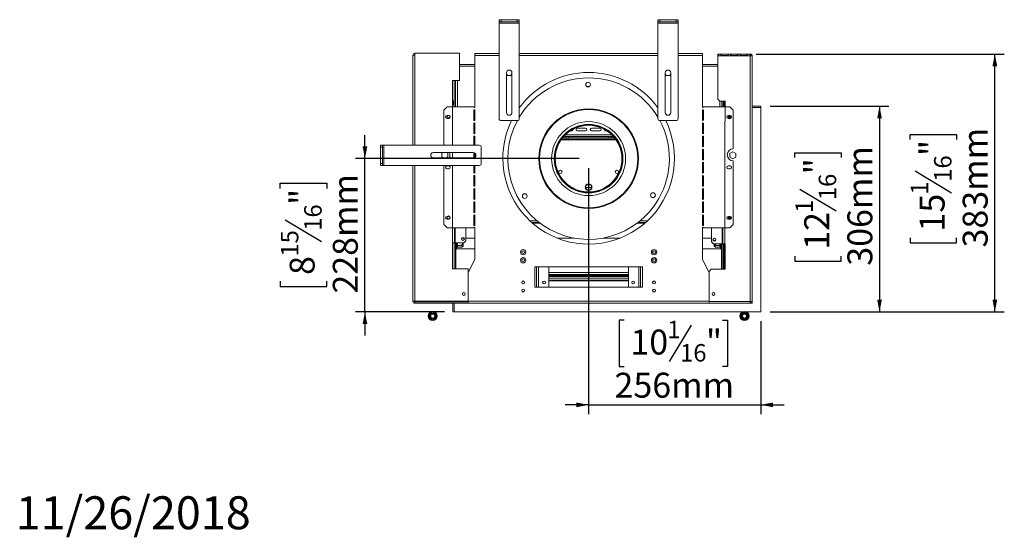
# Model space of a CAD drawing. Units: millimetres. Extents: x 4 to 258, y 2 to 200.
# Drawn here: x 4 to 108, y 2 to 57 of the extents above; entities that cross this region are included whole.
import ezdxf

# ---------------------------------------------------------------- set-up
doc = ezdxf.new("R2010")
doc.units = ezdxf.units.MM
doc.layers.add('2DTRANSTITLEBLOCK', color=38, linetype='Continuous')
doc.layers.add('FORMAT', color=7, linetype='Continuous')
doc.styles.add('SLDTEXTSTYLE1', font='TXT', dxfattribs={"width": 0.75})
doc.dimstyles.new('SLDDIMSTYLE0', dxfattribs={"dimtxt": 2.645833, "dimasz": 1.3, "dimexe": 0, "dimexo": 0.0625, "dimgap": 0.661458, "dimtad": 1, "dimdec": 0, "dimlfac": 14, "dimrnd": 1e-09, "dimzin": 12, "dimdsep": 46, "dimtxsty": 'SLDTEXTSTYLE1', "dimsah": 1, "dimcen": 0.09, "dimadec": 0, "dimazin": 3, "dimtfac": 1, "dimtdec": 0, "dimtofl": 0, "dimtmove": 0, "dimatfit": 3, "dimfxl": 0, "dimfrac": 2, "dimtolj": 1, "dimtzin": 12, "dimarcsym": 0})
doc.dimstyles.new('SLDDIMSTYLE1', dxfattribs={"dimtxt": 2.645833, "dimasz": 1.3, "dimexe": 0, "dimexo": 0.0625, "dimgap": 0.661458, "dimtad": 1, "dimdec": 0, "dimlfac": 14, "dimrnd": 1e-09, "dimzin": 12, "dimdsep": 46, "dimtxsty": 'SLDTEXTSTYLE1', "dimsah": 1, "dimcen": 0.09, "dimadec": 0, "dimazin": 3, "dimtfac": 1, "dimtdec": 0, "dimtmove": 0, "dimatfit": 0, "dimfxl": 0, "dimfrac": 2, "dimtolj": 1, "dimtzin": 12, "dimarcsym": 0})

# ---------------------------------------------------------------- blocks, each defined once
blk = doc.blocks.new('_D_7')
at = {"layer": 'FORMAT'}
for p, q in [((40.2, 42.6), (40.2, 45.1)), ((62.94, 42.6), (39.2, 42.6)), ((40.2, 26.33), (40.2, 42.6)), ((31.2, 39.44), (31.2, 39.98)), ((31.2, 39.98), (36.14, 39.98)), ((36.14, 39.98), (36.14, 39.44)), ((31.74, 36.1), (35.59, 33.79)), ((31.2, 29.58), (31.2, 29.04)), ((36.14, 29.04), (36.14, 29.58)), ((31.2, 29.04), (36.14, 29.04)), ((48.65, 26.33), (39.2, 26.33)), ((40.2, 26.33), (40.2, 23.83))]:
    blk.add_line(p, q, dxfattribs=at)
for points in [[(40.2, 42.6), (40.45, 43.9), (39.95, 43.9)], [(40.2, 26.33), (39.95, 25.03), (40.45, 25.03)]]:
    blk.add_solid(points, dxfattribs=at)
at = {"layer": 'FORMAT', "attachment_point": 1, "rotation": 90, "style": 'SLDTEXTSTYLE1'}
for s, insert, char_height in [('228mm', (36.79, 28.27), 2.646), ('"', (32.21, 37.68), 2.65), ('16', (33.75, 34.94), 1.852), ('15', (31.28, 32.2), 1.852), ('8', (32.21, 30.25), 2.65)]:
    blk.add_mtext(s, dxfattribs=dict(at, insert=insert, char_height=char_height))
blk = doc.blocks.new('_D_8')
at = {"layer": 'FORMAT'}
for p, q in [((83.21, 48.17), (95.82, 48.17)), ((94.82, 48.17), (94.82, 26.33)), ((85.82, 42.7), (85.82, 43.23)), ((85.82, 43.23), (90.75, 43.23)), ((90.75, 43.23), (90.75, 42.7)), ((86.36, 39.35), (90.21, 37.04)), ((85.82, 32.25), (85.82, 31.71)), ((85.82, 31.71), (90.75, 31.71)), ((90.75, 31.71), (90.75, 32.25)), ((83.21, 26.33), (95.82, 26.33))]:
    blk.add_line(p, q, dxfattribs=at)
for points in [[(94.82, 48.17), (94.57, 46.87), (95.07, 46.87)], [(94.82, 26.33), (95.07, 27.63), (94.57, 27.63)]]:
    blk.add_solid(points, dxfattribs=at)
at = {"layer": 'FORMAT', "attachment_point": 1, "rotation": 90, "style": 'SLDTEXTSTYLE1'}
for s, insert, char_height in [('306mm', (91.41, 31.23), 2.646), ('"', (86.83, 40.93), 2.65), ('16', (88.37, 38.19), 1.852), ('1', (85.9, 36.83), 1.85), ('12', (86.83, 32.92), 2.646)]:
    blk.add_mtext(s, dxfattribs=dict(at, insert=insert, char_height=char_height))
blk = doc.blocks.new('_D_9')
at = {"layer": 'FORMAT'}
for p, q in [((81.73, 53.7), (108.06, 53.7)), ((107.06, 26.33), (107.06, 53.7)), ((98.06, 44.64), (98.06, 45.17)), ((98.06, 45.17), (103, 45.17)), ((103, 45.17), (103, 44.64)), ((98.61, 41.29), (102.46, 38.98)), ((98.06, 34.19), (98.06, 33.65)), ((98.06, 33.65), (103, 33.65)), ((103, 33.65), (103, 34.19)), ((83.21, 26.33), (108.06, 26.33))]:
    blk.add_line(p, q, dxfattribs=at)
for points in [[(107.06, 53.7), (106.81, 52.4), (107.31, 52.4)], [(107.06, 26.33), (107.31, 27.63), (106.81, 27.63)]]:
    blk.add_solid(points, dxfattribs=at)
at = {"layer": 'FORMAT', "attachment_point": 1, "rotation": 90, "style": 'SLDTEXTSTYLE1'}
for s, insert, char_height in [('383mm', (103.65, 33.17), 2.646), ('"', (99.08, 42.87), 2.65), ('16', (100.61, 40.14), 1.852), ('1', (98.14, 38.77), 1.85), ('15', (99.08, 34.86), 2.646)]:
    blk.add_mtext(s, dxfattribs=dict(at, insert=insert, char_height=char_height))
blk = doc.blocks.new('_D_10')
at = {"layer": 'FORMAT'}
for p, q in [((63.94, 41.6), (63.94, 15.46)), ((67.7, 25.46), (67.17, 25.46)), ((67.17, 25.46), (67.17, 20.53)), ((78.15, 25.46), (78.69, 25.46)), ((78.69, 25.46), (78.69, 20.53)), ((82.21, 25.33), (82.21, 15.46)), ((74.81, 24.92), (72.5, 21.07)), ((67.17, 20.53), (67.7, 20.53)), ((78.69, 20.53), (78.15, 20.53)), ((63.94, 16.46), (61.44, 16.46)), ((63.94, 16.46), (82.21, 16.46)), ((82.21, 16.46), (84.71, 16.46))]:
    blk.add_line(p, q, dxfattribs=at)
for points in [[(63.94, 16.46), (62.64, 16.71), (62.64, 16.21)], [(82.21, 16.46), (83.51, 16.21), (83.51, 16.71)]]:
    blk.add_solid(points, dxfattribs=at)
at = {"layer": 'FORMAT', "attachment_point": 1, "style": 'SLDTEXTSTYLE1'}
for s, insert, char_height in [('1', (72.29, 25.38), 1.85), ('10', (68.38, 24.45), 2.646), ('"', (76.39, 24.45), 2.65), ('16', (73.65, 22.91), 1.852), ('256mm', (66.69, 19.87), 2.646)]:
    blk.add_mtext(s, dxfattribs=dict(at, insert=insert, char_height=char_height))

msp = doc.modelspace()

# ---------------------------------------------------------------- linework, layer by layer
at = {"color": 7, "linetype": 'Continuous', "lineweight": 15}
for p, q in [((54.44, 57.132), (54.44, 57.346)), ((54.44, 57.346), (54.655, 57.346)), ((54.655, 57.132), (54.44, 57.132)), ((54.44, 56.989), (54.44, 57.132)), ((54.44, 56.989), (56.583, 56.989)), ((54.44, 46.846), (54.44, 56.989)), ((54.655, 57.346), (54.655, 57.132)), ((54.655, 57.346), (56.369, 57.346)), ((54.655, 57.132), (56.369, 57.132)), ((56.369, 57.132), (56.369, 57.346)), ((56.369, 57.346), (56.583, 57.346)), ((56.583, 57.132), (56.369, 57.132)), ((56.583, 57.346), (56.583, 57.132)), ((56.583, 56.989), (56.583, 57.132)), ((56.583, 46.846), (56.583, 56.989)), ((71.297, 57.132), (71.297, 57.346)), ((71.297, 57.346), (71.512, 57.346)), ((71.512, 57.132), (71.297, 57.132)), ((71.297, 56.989), (71.297, 57.132)), ((71.297, 56.989), (73.44, 56.989)), ((71.297, 46.846), (71.297, 56.989)), ((71.512, 57.346), (71.512, 57.132)), ((71.512, 57.346), (73.226, 57.346)), ((71.512, 57.132), (73.226, 57.132)), ((73.226, 57.132), (73.226, 57.346)), ((73.226, 57.346), (73.44, 57.346)), ((73.44, 57.132), (73.226, 57.132)), ((73.44, 57.346), (73.44, 57.132)), ((73.44, 56.989), (73.44, 57.132)), ((73.44, 46.846), (73.44, 56.989)), ((45.512, 53.575), (45.297, 53.575)), ((45.297, 44.025), (45.297, 53.575)), ((45.512, 53.575), (45.512, 53.789)), ((45.512, 53.789), (50.226, 53.789)), ((50.226, 50.882), (50.226, 53.789)), ((51.869, 53.775), (54.44, 53.775)), ((51.869, 53.775), (51.869, 53.561)), ((51.869, 53.561), (51.869, 48.096)), ((56.583, 53.775), (71.297, 53.775)), ((73.44, 53.775), (76.012, 53.775)), ((76.012, 53.775), (76.012, 53.561)), ((76.012, 53.561), (76.012, 48.096)), ((77.669, 53.703), (77.669, 53.704)), ((81.097, 53.704), (77.669, 53.704)), ((77.669, 53.703), (77.669, 53.561)), ((77.669, 53.504), (77.669, 53.521)), ((81.097, 53.504), (77.669, 53.504)), ((77.669, 53.504), (77.669, 48.918)), ((78.69, 53.703), (78.033, 53.703)), ((78.033, 53.703), (78.033, 53.561)), ((78.69, 53.561), (78.033, 53.561)), ((78.033, 53.521), (78.69, 53.521)), ((79.712, 53.703), (79.055, 53.703)), ((79.055, 53.703), (79.055, 53.561)), ((79.712, 53.561), (79.055, 53.561)), ((79.055, 53.521), (79.712, 53.521)), ((79.712, 53.703), (79.712, 53.561)), ((80.733, 53.703), (80.076, 53.703)), ((80.076, 53.703), (80.076, 53.561)), ((80.733, 53.561), (80.076, 53.561)), ((80.076, 53.521), (80.733, 53.521)), ((80.733, 53.703), (80.733, 53.561)), ((81.097, 53.704), (81.097, 53.703)), ((81.097, 53.703), (81.097, 53.561)), ((81.097, 53.521), (81.097, 53.504)), ((81.097, 27.439), (81.097, 53.504)), ((81.297, 53.504), (81.155, 53.504)), ((81.297, 53.493), (81.297, 53.504)), ((81.297, 53.493), (81.297, 27.439)), ((51.869, 52.596), (50.226, 52.596)), ((77.669, 52.596), (76.012, 52.596)), ((55.226, 47.489), (55.226, 51.718)), ((55.324, 51.429), (55.226, 51.598)), ((55.699, 51.429), (55.324, 51.429)), ((55.797, 51.598), (55.699, 51.429)), ((55.797, 51.718), (55.797, 47.489)), ((72.083, 47.489), (72.083, 51.718)), ((72.083, 51.598), (72.181, 51.429)), ((72.181, 51.429), (72.557, 51.429)), ((72.557, 51.429), (72.655, 51.598)), ((72.655, 51.718), (72.655, 47.489)), ((49.49, 46.646), (49.49, 50.882)), ((49.49, 50.882), (50.226, 50.882)), ((49.655, 50.882), (49.655, 48.801)), ((49.672, 48.096), (49.672, 50.882)), ((49.815, 48.096), (49.815, 50.882)), ((64.031, 50.254), (63.731, 50.254)), ((48.94, 48.096), (48.583, 47.739)), ((48.94, 48.096), (51.755, 48.096)), ((49.558, 48.617), (49.558, 48.417)), ((49.672, 48.801), (49.633, 48.801)), ((49.633, 48.801), (49.633, 48.233)), ((49.633, 48.233), (49.672, 48.233)), ((49.655, 48.233), (49.655, 48.096)), ((78.94, 48.096), (76.126, 48.096)), ((77.669, 48.918), (77.883, 48.704)), ((77.883, 48.704), (78.426, 48.704)), ((78.065, 48.704), (78.065, 48.096)), ((78.208, 48.704), (78.208, 48.096)), ((78.208, 48.233), (78.247, 48.233)), ((78.226, 48.233), (78.226, 48.225)), ((78.226, 48.225), (78.226, 48.096)), ((78.247, 48.233), (78.247, 48.704)), ((78.262, 48.096), (78.262, 48.26)), ((78.297, 48.694), (78.297, 48.704)), ((78.312, 48.382), (78.369, 48.382)), ((78.322, 48.417), (78.322, 48.617)), ((78.369, 48.382), (78.369, 48.096)), ((78.369, 48.382), (78.424, 48.382)), ((78.383, 48.382), (78.426, 48.425)), ((78.426, 48.704), (78.426, 46.561)), ((79.297, 47.739), (78.94, 48.096)), ((82.212, 48.168), (81.297, 48.168)), ((82.212, 48.025), (82.212, 48.168)), ((48.583, 44.025), (48.583, 47.739)), ((49.105, 47.182), (48.919, 47.182)), ((51.755, 47.732), (51.755, 46.7)), ((51.869, 46.7), (51.869, 47.732)), ((76.012, 46.7), (76.012, 47.732)), ((76.126, 47.732), (76.126, 46.7)), ((78.776, 47.182), (78.962, 47.182)), ((78.833, 47.121), (78.833, 46.868)), ((78.919, 46.868), (78.919, 47.139)), ((79.297, 43.639), (79.297, 47.739)), ((82.212, 48.025), (81.297, 48.025)), ((82.212, 26.325), (82.212, 48.025)), ((49.105, 46.868), (48.919, 46.868)), ((51.755, 46.336), (51.755, 45.304)), ((51.869, 45.304), (51.869, 46.336)), ((54.655, 46.632), (56.369, 46.632)), ((71.512, 46.632), (73.226, 46.632)), ((76.012, 45.304), (76.012, 46.336)), ((76.126, 46.336), (76.126, 45.304)), ((78.39, 46.561), (78.39, 33.561)), ((78.39, 46.561), (78.426, 46.561)), ((78.776, 46.868), (78.962, 46.868)), ((61.295, 44.942), (66.586, 44.942)), ((61.547, 44.942), (61.547, 44.788)), ((61.815, 44.788), (61.815, 44.942)), ((61.986, 45.543), (62.119, 45.543)), ((63.619, 45.829), (62.762, 45.829)), ((62.762, 45.543), (63.619, 45.543)), ((65.119, 45.829), (64.262, 45.829)), ((64.262, 45.543), (65.119, 45.543)), ((65.762, 45.543), (65.895, 45.543)), ((66.101, 44.942), (66.101, 44.788)), ((66.369, 44.788), (66.369, 44.942)), ((41.833, 44.025), (42.047, 44.025)), ((41.833, 43.811), (41.833, 44.025)), ((42.047, 44.025), (42.047, 43.811)), ((42.19, 44.025), (42.047, 44.025)), ((42.19, 41.882), (42.19, 44.025)), ((52.333, 44.025), (42.19, 44.025)), ((51.755, 44.94), (51.755, 44.025)), ((51.869, 44.025), (51.869, 44.94)), ((66.796, 44.681), (61.084, 44.681)), ((66.715, 44.788), (61.166, 44.788)), ((76.012, 43.908), (76.012, 44.94)), ((76.126, 44.94), (76.126, 43.908)), ((42.047, 43.811), (41.833, 43.811)), ((41.833, 42.096), (41.833, 43.811)), ((42.047, 42.096), (42.047, 43.811)), ((47.462, 43.239), (51.69, 43.239)), ((48.351, 43.177), (48.459, 43.239)), ((48.351, 42.802), (48.351, 43.177)), ((48.893, 43.239), (49.001, 43.177)), ((49.001, 43.177), (49.001, 42.802)), ((51.755, 43.232), (51.755, 42.675)), ((51.869, 42.731), (51.869, 43.177)), ((52.547, 42.096), (52.547, 43.811)), ((76.012, 42.512), (76.012, 43.544)), ((76.126, 43.544), (76.126, 42.512)), ((79.24, 43.329), (78.915, 43.141)), ((78.915, 43.141), (78.915, 42.766)), ((78.919, 42.764), (78.919, 43.143)), ((79.565, 43.141), (79.24, 43.329)), ((79.565, 42.766), (79.565, 43.141)), ((41.833, 42.096), (42.047, 42.096)), ((41.833, 41.882), (41.833, 42.096)), ((42.047, 41.882), (41.833, 41.882)), ((42.047, 42.096), (42.047, 41.882)), ((42.19, 41.882), (42.047, 41.882)), ((52.333, 41.882), (42.19, 41.882)), ((45.297, 27.454), (45.297, 41.882)), ((51.69, 42.668), (47.462, 42.668)), ((48.583, 42.668), (48.351, 42.802)), ((48.583, 35.596), (48.583, 41.882)), ((49.001, 42.802), (48.769, 42.668)), ((49.105, 41.825), (48.919, 41.825)), ((51.755, 41.882), (51.755, 41.116)), ((51.869, 41.116), (51.869, 41.882)), ((76.012, 41.116), (76.012, 42.148)), ((76.126, 42.148), (76.126, 41.116)), ((78.776, 41.825), (78.962, 41.825)), ((78.915, 42.766), (79.24, 42.578)), ((79.24, 42.578), (79.565, 42.766)), ((79.297, 35.596), (79.297, 42.354)), ((49.105, 41.511), (48.919, 41.511)), ((78.776, 41.511), (78.962, 41.511)), ((51.755, 40.752), (51.755, 39.72)), ((51.869, 39.72), (51.869, 40.752)), ((64.142, 39.824), (63.738, 39.824)), ((76.012, 39.72), (76.012, 40.752)), ((76.126, 40.752), (76.126, 39.72)), ((51.755, 39.356), (51.755, 38.324)), ((51.869, 38.324), (51.869, 39.356)), ((64.26, 39.538), (63.621, 39.538)), ((76.012, 38.324), (76.012, 39.356)), ((76.126, 39.356), (76.126, 38.324)), ((51.755, 37.96), (51.755, 36.928)), ((51.869, 36.928), (51.869, 37.96)), ((76.012, 36.928), (76.012, 37.96)), ((76.126, 37.96), (76.126, 36.928)), ((48.583, 35.596), (48.94, 35.239)), ((49.105, 36.468), (48.919, 36.468)), ((49.105, 36.154), (48.919, 36.154)), ((51.755, 36.564), (51.755, 35.532)), ((51.755, 35.811), (51.869, 35.811)), ((51.869, 35.532), (51.869, 36.564)), ((57.906, 35.811), (58.704, 35.811)), ((69.177, 35.811), (69.974, 35.811)), ((76.012, 35.532), (76.012, 36.564)), ((76.012, 35.811), (76.126, 35.811)), ((76.126, 36.564), (76.126, 35.532)), ((78.776, 36.468), (78.962, 36.468)), ((78.776, 36.154), (78.962, 36.154)), ((78.833, 36.407), (78.833, 36.154)), ((78.919, 36.154), (78.919, 36.424)), ((78.94, 35.239), (79.297, 35.596)), ((51.755, 35.239), (48.94, 35.239)), ((49.705, 33.646), (49.705, 35.239)), ((50.919, 35.239), (50.919, 33.861)), ((51.869, 35.239), (51.869, 31.918)), ((76.012, 35.239), (76.012, 31.918)), ((76.126, 35.239), (78.94, 35.239)), ((76.976, 35.239), (76.976, 33.775)), ((78.19, 33.561), (78.19, 35.239)), ((49.49, 30.882), (49.49, 33.646)), ((49.705, 33.646), (49.49, 33.646)), ((49.655, 33.646), (49.655, 30.882)), ((49.705, 33.646), (49.776, 33.646)), ((50.705, 33.646), (49.776, 33.646)), ((49.797, 33.646), (49.797, 30.882)), ((49.833, 33.132), (49.833, 33.646)), ((49.94, 33.398), (49.94, 33.646)), ((50.471, 34.168), (50.724, 34.168)), ((50.619, 33.646), (50.619, 33.279)), ((50.705, 33.646), (50.919, 33.861)), ((50.919, 34.168), (51.869, 34.168)), ((60.579, 34.168), (62.382, 34.168)), ((65.499, 34.168), (67.301, 34.168)), ((76.012, 34.168), (76.976, 34.168)), ((76.976, 33.775), (77.19, 33.561)), ((77.19, 33.561), (78.133, 33.561)), ((77.262, 33.836), (77.262, 33.842)), ((77.262, 33.279), (77.262, 33.561)), ((77.94, 33.561), (77.94, 33.398)), ((78.047, 33.561), (78.047, 33.132)), ((78.083, 33.561), (78.083, 30.846)), ((78.133, 33.561), (78.19, 33.561)), ((78.39, 33.561), (78.19, 33.561)), ((78.226, 33.561), (78.226, 30.846)), ((78.262, 33.561), (78.262, 33.355)), ((78.369, 33.329), (78.369, 33.561)), ((78.39, 33.561), (78.426, 33.561)), ((78.392, 33.359), (78.392, 33.561)), ((78.426, 33.561), (78.426, 30.846)), ((49.797, 33.373), (49.826, 33.373)), ((49.797, 33.185), (49.826, 33.185)), ((49.826, 33.373), (49.833, 33.369)), ((49.826, 33.185), (49.826, 33.373)), ((49.833, 33.177), (49.826, 33.185)), ((49.833, 33.025), (49.833, 30.882)), ((51.869, 33.025), (49.833, 33.025)), ((49.939, 33.34), (49.94, 33.398)), ((49.94, 33.299), (49.939, 33.34)), ((49.939, 33.12), (49.94, 33.136)), ((50.012, 33.398), (49.94, 33.398)), ((49.94, 33.136), (49.94, 33.299)), ((50.012, 33.398), (50.011, 33.373)), ((50.011, 33.373), (50.012, 33.361)), ((50.011, 33.373), (50.34, 33.373)), ((50.012, 33.198), (50.011, 33.185)), ((50.011, 33.185), (50.34, 33.185)), ((50.012, 33.361), (50.012, 33.198)), ((78.047, 33.025), (76.012, 33.025)), ((77.869, 33.373), (77.54, 33.373)), ((77.869, 33.185), (77.54, 33.185)), ((77.94, 33.398), (77.869, 33.398)), ((77.869, 33.373), (77.869, 33.398)), ((77.869, 33.361), (77.869, 33.373)), ((77.869, 33.198), (77.869, 33.361)), ((77.869, 33.185), (77.869, 33.198)), ((77.94, 33.398), (77.942, 33.34)), ((77.942, 33.34), (77.94, 33.299)), ((77.94, 33.299), (77.94, 33.136)), ((77.94, 33.136), (77.942, 33.12)), ((78.047, 33.369), (78.055, 33.373)), ((78.047, 33.177), (78.055, 33.185)), ((78.047, 30.846), (78.047, 33.025)), ((78.055, 33.373), (78.055, 33.185)), ((78.083, 33.373), (78.055, 33.373)), ((78.083, 33.185), (78.055, 33.185)), ((78.262, 33.355), (78.226, 33.355)), ((78.262, 33.148), (78.226, 33.148)), ((78.262, 33.355), (78.262, 33.329)), ((78.262, 33.354), (78.337, 33.329)), ((78.262, 33.329), (78.369, 33.329)), ((78.262, 33.114), (78.262, 33.329)), ((78.369, 33.114), (78.262, 33.114)), ((78.262, 33.114), (78.262, 30.846)), ((78.369, 33.329), (78.369, 33.114)), ((78.369, 33.243), (78.385, 33.243)), ((78.369, 33.114), (78.369, 30.846)), ((78.392, 33.359), (78.4, 33.359)), ((78.392, 33.157), (78.392, 33.359)), ((78.4, 33.352), (78.4, 33.359)), ((78.4, 33.352), (78.4, 33.15)), ((78.4, 33.149), (78.426, 33.149)), ((51.155, 30.489), (51.869, 31.918)), ((76.726, 30.489), (76.012, 31.918)), ((51.155, 30.882), (49.49, 30.882)), ((51.155, 30.882), (51.155, 27.454)), ((51.155, 27.454), (51.155, 30.489)), ((69.655, 31.096), (58.226, 31.096)), ((58.226, 31.096), (58.226, 28.954)), ((58.422, 28.954), (58.422, 31.096)), ((59.708, 28.954), (59.708, 31.096)), ((68.172, 30.311), (59.708, 30.311)), ((68.172, 28.954), (68.172, 31.096)), ((69.458, 28.954), (69.458, 31.096)), ((69.655, 28.954), (69.655, 31.096)), ((76.94, 30.846), (76.726, 30.632)), ((76.726, 30.632), (76.726, 27.439)), ((76.726, 27.454), (76.726, 30.489)), ((78.426, 30.846), (76.94, 30.846)), ((68.172, 30.275), (59.708, 30.275)), ((68.172, 30.168), (59.708, 30.168)), ((68.172, 29.704), (59.708, 29.704)), ((59.708, 29.618), (68.172, 29.618)), ((60.369, 29.618), (60.369, 29.704)), ((66.919, 29.704), (66.919, 29.618)), ((67.512, 29.704), (67.512, 29.618)), ((58.226, 28.954), (69.655, 28.954)), ((45.297, 27.454), (45.512, 27.454)), ((45.512, 27.454), (51.155, 27.454)), ((51.155, 27.382), (45.512, 27.382)), ((45.512, 27.382), (45.512, 27.239)), ((51.155, 27.239), (45.512, 27.239)), ((47.869, 27.454), (47.869, 27.396)), ((49.012, 27.396), (47.869, 27.396)), ((49.012, 27.454), (49.012, 27.396)), ((49.012, 27.396), (51.155, 27.396)), ((49.512, 27.239), (49.512, 26.325)), ((49.624, 27.382), (49.616, 27.396)), ((49.655, 27.382), (49.655, 27.396)), ((49.655, 27.239), (49.655, 26.325)), ((51.155, 27.454), (76.726, 27.454)), ((51.155, 27.382), (51.155, 27.454)), ((51.155, 27.239), (51.155, 27.382)), ((76.726, 27.239), (51.155, 27.239)), ((76.726, 27.439), (81.097, 27.439)), ((76.726, 27.239), (76.726, 27.439)), ((76.726, 27.239), (81.097, 27.239)), ((81.297, 27.439), (81.097, 27.439)), ((81.097, 27.439), (81.097, 27.239)), ((81.097, 27.382), (81.147, 27.382)), ((81.097, 27.239), (81.147, 27.239)), ((81.147, 27.382), (81.147, 27.239)), ((81.155, 27.439), (81.155, 27.239)), ((81.155, 27.239), (81.297, 27.239)), ((81.297, 27.439), (81.297, 27.239)), ((47.416, 26.297), (47.049, 26.11)), ((47.762, 26.072), (47.416, 26.297)), ((49.655, 26.325), (49.512, 26.325)), ((49.655, 26.325), (80.289, 26.325)), ((80.093, 26.085), (80.133, 26.129)), ((80.133, 26.129), (80.406, 26.306)), ((80.172, 26.069), (80.133, 26.129)), ((80.406, 26.306), (80.463, 26.325)), ((80.445, 26.246), (80.406, 26.306)), ((80.463, 26.325), (80.521, 26.312)), ((80.521, 26.312), (80.488, 26.248)), ((80.521, 26.312), (80.811, 26.164)), ((80.683, 26.325), (82.212, 26.325)), ((80.811, 26.164), (80.778, 26.101)), ((80.811, 26.164), (80.856, 26.125)), ((47.049, 26.11), (47.027, 25.698)), ((47.027, 25.698), (47.373, 25.473)), ((47.373, 25.473), (47.741, 25.66)), ((47.741, 25.66), (47.762, 26.072)), ((80.081, 26.027), (80.093, 26.085)), ((80.153, 26.031), (80.081, 26.027)), ((80.098, 25.702), (80.081, 26.027)), ((80.17, 25.705), (80.098, 25.702)), ((80.116, 25.645), (80.098, 25.702)), ((80.161, 25.606), (80.116, 25.645)), ((80.193, 25.669), (80.161, 25.606)), ((80.451, 25.458), (80.161, 25.606)), ((80.483, 25.521), (80.451, 25.458)), ((80.509, 25.444), (80.451, 25.458)), ((80.565, 25.464), (80.509, 25.444)), ((80.565, 25.464), (80.526, 25.524)), ((80.838, 25.641), (80.565, 25.464)), ((80.838, 25.641), (80.799, 25.701)), ((80.873, 26.068), (80.802, 26.065)), ((80.89, 25.743), (80.819, 25.739)), ((80.879, 25.685), (80.838, 25.641)), ((80.856, 26.125), (80.873, 26.068)), ((80.873, 26.068), (80.89, 25.743)), ((80.89, 25.743), (80.879, 25.685))]:
    msp.add_line(p, q, dxfattribs=at)
at = {"color": 8, "linetype": 'Continuous', "lineweight": 15}
for p, q in [((45.512, 44.025), (45.512, 53.575)), ((51.869, 53.561), (54.44, 53.561)), ((56.583, 53.561), (71.297, 53.561)), ((73.44, 53.561), (76.012, 53.561)), ((51.869, 52.396), (50.226, 52.396)), ((77.669, 52.396), (76.012, 52.396)), ((50.015, 50.882), (50.015, 48.096)), ((49.672, 48.225), (49.655, 48.225)), ((77.865, 48.096), (77.865, 48.721)), ((78.208, 48.225), (78.226, 48.225)), ((49.49, 44.025), (49.49, 46.646)), ((61.483, 45.139), (66.397, 45.139)), ((66.859, 44.591), (61.021, 44.591)), ((49.49, 42.668), (49.49, 43.239)), ((45.512, 27.454), (45.512, 41.882)), ((49.49, 33.646), (49.49, 41.882)), ((51.755, 36.011), (51.869, 36.011)), ((51.755, 35.754), (51.869, 35.754)), ((57.688, 36.011), (58.454, 36.011)), ((57.972, 35.754), (58.778, 35.754)), ((69.102, 35.754), (69.909, 35.754)), ((69.426, 36.011), (70.193, 36.011)), ((76.012, 36.011), (76.126, 36.011)), ((76.012, 35.754), (76.126, 35.754)), ((49.776, 33.646), (49.776, 35.239)), ((78.133, 35.239), (78.133, 33.561)), ((49.826, 33.373), (49.826, 33.646)), ((50.012, 33.646), (50.012, 33.398)), ((77.869, 33.398), (77.869, 33.561)), ((78.055, 33.561), (78.055, 33.373)), ((78.357, 33.329), (78.357, 33.561)), ((78.385, 33.243), (78.385, 33.561)), ((78.4, 33.561), (78.4, 33.359)), ((49.855, 33.025), (49.855, 33.089)), ((78.026, 33.089), (78.026, 33.025)), ((78.4, 33.359), (78.426, 33.359)), ((78.426, 33.352), (78.4, 33.352)), ((78.4, 33.15), (78.426, 33.15)), ((78.4, 33.149), (78.4, 33.15)), ((51.165, 30.511), (51.155, 30.511)), ((58.605, 28.954), (58.605, 31.096)), ((68.172, 30.511), (59.708, 30.511)), ((69.276, 28.954), (69.276, 31.096)), ((76.726, 30.511), (76.715, 30.511)), ((68.172, 30.079), (59.708, 30.079)), ((68.172, 29.9), (59.708, 29.9))]:
    msp.add_line(p, q, dxfattribs=at)
at = {"color": 7, "linetype": 'Continuous', "lineweight": 15}
for centre, radius in [((63.881, 50.453), 0.25), ((49.062, 47.075), 0.15), ((63.94, 42.596), 5.286), ((63.94, 42.596), 5.214), ((78.905, 46.989), 0.15), ((63.94, 42.596), 3.929), ((63.94, 42.596), 3.643), ((63.94, 42.596), 3.571), ((63.94, 42.596), 3.536), ((60.94, 41.181), 0.179), ((66.94, 41.181), 0.179), ((63.94, 39.574), 0.357), ((63.94, 39.574), 0.321), ((57.166, 38.617), 0.25), ((70.774, 38.719), 0.25), ((49.062, 36.361), 0.15), ((78.905, 36.275), 0.15), ((50.597, 34.075), 0.157), ((77.297, 33.989), 0.157), ((56.994, 32.668), 0.286), ((56.994, 32.668), 0.15), ((70.887, 32.668), 0.286), ((70.887, 32.668), 0.15), ((56.994, 31.811), 0.286), ((56.994, 31.811), 0.15), ((70.887, 31.811), 0.286), ((70.887, 31.811), 0.15), ((56.994, 29.454), 0.157), ((56.994, 29.454), 0.15), ((59.208, 29.454), 0.15), ((68.672, 29.454), 0.15), ((70.887, 29.454), 0.157), ((70.887, 29.454), 0.15), ((50.69, 28.232), 0.15), ((56.994, 28.596), 0.157), ((56.994, 28.596), 0.15), ((70.887, 28.596), 0.157), ((70.887, 28.596), 0.15), ((77.19, 28.232), 0.15), ((47.395, 25.885), 0.482), ((47.395, 25.885), 0.429), ((47.395, 25.885), 0.279), ((47.395, 25.885), 0.265), ((80.486, 25.885), 0.482), ((80.486, 25.885), 0.281), ((47.395, 25.885), 0.214), ((80.486, 25.885), 0.214)]:
    msp.add_circle(centre, radius, dxfattribs=at)
for centre, radius, start, end in [((45.512, 53.575), 0.214, 90, 180), ((45.512, 53.575), 0.0714, 90, 180), ((55.512, 51.718), 0.286, 0, 180), ((63.94, 42.632), 9.107, 36.11427, 143.88573), ((72.369, 51.718), 0.286, 0, 180), ((63.94, 42.596), 8.571, 30.87004, 149.12996), ((50.347, 48.403), 0.817, 150.83552, 164.79646), ((50.347, 48.631), 0.817, 195.20354, 209.16448), ((49.855, 48.225), 0.2, 180, 204.39575), ((51.812, 48.096), 0.0571, 180, 0), ((76.069, 48.096), 0.0571, 180, 0), ((78.026, 48.225), 0.2, 335.60425, 0), ((77.534, 48.631), 0.817, 330.83552, 344.79646), ((77.534, 48.403), 0.817, 15.20354, 20.86724), ((48.919, 47.025), 0.157, 90, 270), ((49.105, 47.025), 0.157, 270, 90), ((51.812, 47.732), 0.0571, 0, 180), ((55.512, 47.489), 0.286, 180, 0), ((72.369, 47.489), 0.286, 180, 0), ((76.069, 47.732), 0.0571, 0, 180), ((78.776, 47.025), 0.157, 90, 270), ((78.962, 47.025), 0.157, 270, 90), ((51.812, 46.7), 0.0571, 180, 0), ((51.812, 46.336), 0.0571, 0, 180), ((54.655, 46.846), 0.214, 180, 270), ((63.94, 42.632), 9.107, 180, 26.05385), ((63.94, 42.632), 9.107, 153.94615, 180), ((63.94, 42.596), 8.571, 151.90995, 330.43329), ((56.369, 46.846), 0.214, 270, 0), ((71.512, 46.846), 0.214, 180, 270), ((63.94, 42.596), 8.571, 330.43329, 28.09005), ((73.226, 46.846), 0.214, 270, 0), ((76.069, 46.7), 0.0571, 180, 0), ((76.069, 46.336), 0.0571, 0, 180), ((51.812, 45.304), 0.0571, 180, 0), ((51.812, 44.94), 0.0571, 0, 180), ((62.119, 45.686), 0.143, 270, 8.72942), ((62.762, 45.686), 0.143, 90, 270), ((63.619, 45.686), 0.143, 270, 90), ((64.262, 45.686), 0.143, 90, 270), ((65.119, 45.686), 0.143, 270, 90), ((65.762, 45.686), 0.143, 171.27058, 270), ((76.069, 45.304), 0.0571, 180, 0), ((76.069, 44.94), 0.0571, 0, 180), ((52.333, 43.811), 0.214, 0, 90), ((76.069, 43.908), 0.0571, 180, 0), ((47.462, 42.954), 0.286, 90, 270), ((48.583, 42.996), 0.643, 329.26213, 22.1961), ((51.69, 42.954), 0.286, 270, 90), ((76.069, 43.544), 0.0571, 0, 180), ((79.297, 42.996), 0.643, 90, 270), ((48.919, 41.668), 0.157, 90, 270), ((49.105, 41.668), 0.157, 270, 90), ((52.333, 42.096), 0.214, 270, 0), ((76.069, 42.512), 0.0571, 180, 0), ((76.069, 42.148), 0.0571, 0, 180), ((78.776, 41.668), 0.157, 90, 270), ((78.962, 41.668), 0.157, 270, 90), ((51.812, 41.116), 0.0571, 180, 0), ((51.812, 40.752), 0.0571, 0, 180), ((76.069, 41.116), 0.0571, 180, 0), ((76.069, 40.752), 0.0571, 0, 180), ((51.812, 39.72), 0.0571, 180, 0), ((76.069, 39.72), 0.0571, 180, 0), ((51.812, 39.356), 0.0571, 0, 180), ((76.069, 39.356), 0.0571, 0, 180), ((51.812, 38.324), 0.0571, 180, 0), ((51.812, 37.96), 0.0571, 0, 180), ((76.069, 38.324), 0.0571, 180, 0), ((76.069, 37.96), 0.0571, 0, 180), ((51.812, 36.928), 0.0571, 180, 0), ((51.812, 36.564), 0.0571, 0, 180), ((76.069, 36.928), 0.0571, 180, 0), ((76.069, 36.564), 0.0571, 0, 180), ((48.919, 36.311), 0.157, 90, 270), ((49.105, 36.311), 0.157, 270, 90), ((78.776, 36.311), 0.157, 90, 270), ((78.962, 36.311), 0.157, 270, 90), ((51.812, 35.532), 0.0571, 180, 0), ((51.812, 35.239), 0.0571, 0, 180), ((76.069, 35.532), 0.0571, 180, 0), ((76.069, 35.239), 0.0571, 0, 180), ((77.54, 33.476), 0.46, 102.4667, 127.22578), ((49.887, 33.132), 0.0536, 180, 346.48705), ((50.007, 33.294), 0.0672, 86.18874, 175.59805), ((50.007, 33.131), 0.0672, 86.18874, 175.59805), ((50.34, 33.646), 0.46, 273.1108, 274.84828), ((50.34, 33.646), 0.46, 274.84828, 307.22578), ((77.54, 33.646), 0.46, 232.77422, 265.09511), ((77.54, 33.646), 0.46, 265.09511, 266.07204), ((77.873, 33.294), 0.0672, 4.40195, 93.81126), ((77.873, 33.131), 0.0672, 4.40195, 93.81126), ((77.994, 33.132), 0.0536, 193.50512, 0), ((78.385, 33.236), 0.00714, 0, 90), ((78.399, 33.359), 0.00672, 184.40195, 273.81126), ((78.4, 33.157), 0.00714, 180, 270), ((78.399, 33.157), 0.00672, 184.40195, 273.81126), ((45.512, 27.454), 0.214, 180, 270), ((45.512, 27.454), 0.0714, 180, 270), ((49.369, 27.254), 0.143, 64.15807, 90), ((80.486, 25.885), 0.429, 100.66835, 145.33165), ((80.486, 25.885), 0.429, 40.66835, 85.33165), ((80.486, 25.885), 0.429, 160.66835, 205.33165), ((80.486, 25.885), 0.429, 220.66835, 265.33165), ((80.486, 25.885), 0.429, 280.66835, 325.33165), ((80.486, 25.885), 0.429, 340.66835, 25.33165)]:
    msp.add_arc(centre, radius, start, end, dxfattribs=at)
for points, knots in [([(77.669, 53.521), (77.674, 53.523), (77.683, 53.527), (77.699, 53.542), (77.715, 53.568), (77.725, 53.607), (77.727, 53.647), (77.724, 53.678), (77.715, 53.693), (77.704, 53.699), (77.694, 53.701), (77.682, 53.702), (77.673, 53.703), (77.669, 53.703)], [0, 0, 0, 0, 0.0478989, 0.0960822, 0.2019056, 0.3323309, 0.495189, 0.6726355, 0.8089766, 0.8640588, 0.9124188, 0.9566267, 1, 1, 1, 1]), ([(78.033, 53.703), (78.028, 53.703), (78.019, 53.702), (78.003, 53.7), (77.987, 53.694), (77.977, 53.677), (77.975, 53.646), (77.978, 53.605), (77.987, 53.569), (77.998, 53.547), (78.008, 53.534), (78.02, 53.525), (78.029, 53.522), (78.033, 53.521)], [0, 0, 0, 0, 0.0478989, 0.0960822, 0.2019056, 0.3323309, 0.495189, 0.6726355, 0.8089766, 0.8640588, 0.9124188, 0.9566267, 1, 1, 1, 1]), ([(78.69, 53.521), (78.695, 53.523), (78.704, 53.527), (78.721, 53.542), (78.736, 53.568), (78.746, 53.607), (78.748, 53.647), (78.745, 53.678), (78.736, 53.693), (78.725, 53.699), (78.715, 53.701), (78.704, 53.702), (78.695, 53.703), (78.69, 53.703)], [0, 0, 0, 0, 0.0478989, 0.0960822, 0.2019056, 0.3323309, 0.495189, 0.6726355, 0.8089766, 0.8640588, 0.9124188, 0.9566267, 1, 1, 1, 1]), ([(79.055, 53.703), (79.05, 53.703), (79.041, 53.702), (79.024, 53.7), (79.008, 53.694), (78.999, 53.677), (78.997, 53.646), (79, 53.605), (79.008, 53.569), (79.02, 53.547), (79.029, 53.534), (79.041, 53.525), (79.05, 53.522), (79.055, 53.521)], [0, 0, 0, 0, 0.0478989, 0.0960822, 0.2019056, 0.3323309, 0.495189, 0.6726355, 0.8089766, 0.8640588, 0.9124188, 0.9566267, 1, 1, 1, 1]), ([(79.712, 53.521), (79.716, 53.523), (79.726, 53.527), (79.742, 53.542), (79.758, 53.568), (79.767, 53.607), (79.77, 53.647), (79.766, 53.678), (79.758, 53.693), (79.747, 53.699), (79.737, 53.701), (79.725, 53.702), (79.716, 53.703), (79.712, 53.703)], [0, 0, 0, 0, 0.0478989, 0.0960822, 0.2019056, 0.3323309, 0.495189, 0.6726355, 0.8089766, 0.8640588, 0.9124188, 0.9566267, 1, 1, 1, 1]), ([(80.076, 53.703), (80.071, 53.703), (80.062, 53.702), (80.046, 53.7), (80.03, 53.694), (80.02, 53.677), (80.018, 53.646), (80.021, 53.605), (80.03, 53.569), (80.041, 53.547), (80.051, 53.534), (80.063, 53.525), (80.072, 53.522), (80.076, 53.521)], [0, 0, 0, 0, 0.0478989, 0.0960822, 0.2019056, 0.3323309, 0.495189, 0.6726355, 0.8089766, 0.8640588, 0.9124188, 0.9566267, 1, 1, 1, 1]), ([(80.733, 53.521), (80.738, 53.523), (80.747, 53.527), (80.764, 53.542), (80.779, 53.568), (80.789, 53.607), (80.791, 53.647), (80.788, 53.678), (80.779, 53.693), (80.768, 53.699), (80.758, 53.701), (80.747, 53.702), (80.738, 53.703), (80.733, 53.703)], [0, 0, 0, 0, 0.0478989, 0.0960822, 0.2019056, 0.3323309, 0.495189, 0.6726355, 0.8089766, 0.8640588, 0.9124188, 0.9566267, 1, 1, 1, 1]), ([(81.097, 53.703), (81.093, 53.703), (81.083, 53.702), (81.067, 53.7), (81.051, 53.694), (81.042, 53.677), (81.04, 53.646), (81.043, 53.605), (81.051, 53.569), (81.063, 53.547), (81.072, 53.534), (81.084, 53.525), (81.093, 53.522), (81.097, 53.521)], [0, 0, 0, 0, 0.0478989, 0.0960822, 0.2019056, 0.3323309, 0.495189, 0.6726355, 0.8089766, 0.8640588, 0.9124188, 0.9566267, 1, 1, 1, 1]), ([(50.34, 33.373), (50.362, 33.375), (50.409, 33.379), (50.475, 33.412), (50.525, 33.465), (50.547, 33.519), (50.551, 33.57), (50.546, 33.612), (50.529, 33.637), (50.523, 33.646)], [0, 0, 0, 0, 0.1599876, 0.3519421, 0.5349978, 0.700031, 0.7735669, 0.920107, 1, 1, 1, 1]), ([(77.331, 33.561), (77.333, 33.541), (77.337, 33.502), (77.369, 33.449), (77.415, 33.407), (77.475, 33.378), (77.519, 33.375), (77.54, 33.373)], [0, 0, 0, 0, 0.1893052, 0.3782137, 0.5744712, 0.7918516, 1, 1, 1, 1]), ([(77.436, 33.922), (77.425, 33.919), (77.393, 33.912), (77.355, 33.889), (77.331, 33.862), (77.333, 33.845), (77.334, 33.839)], [0, 0, 0, 0, 0.1652572, 0.5195964, 0.8394252, 1, 1, 1, 1]), ([(50.011, 33.373), (50.004, 33.373), (49.989, 33.372), (49.969, 33.366), (49.952, 33.357), (49.943, 33.348), (49.94, 33.342), (49.939, 33.34), (49.939, 33.34)], [0, 0, 0, 0, 0.2095327, 0.4184926, 0.6424952, 0.9034901, 0.9958384, 1, 1, 1, 1]), ([(49.939, 33.12), (49.939, 33.12), (49.94, 33.123), (49.943, 33.135), (49.952, 33.154), (49.969, 33.171), (49.989, 33.183), (50.004, 33.185), (50.011, 33.185)], [0, 0, 0, 0, 0.0041616, 0.0965099, 0.3575048, 0.5815074, 0.7904673, 1, 1, 1, 1]), ([(50.34, 33.185), (50.364, 33.187), (50.412, 33.189), (50.478, 33.206), (50.527, 33.232), (50.551, 33.264), (50.55, 33.295), (50.53, 33.322), (50.492, 33.346), (50.438, 33.364), (50.384, 33.372), (50.351, 33.373), (50.34, 33.373)], [0, 0, 0, 0, 0.1157185, 0.2315943, 0.3492626, 0.4554707, 0.5500022, 0.639991, 0.7338656, 0.8369388, 0.9505161, 1, 1, 1, 1]), ([(77.54, 33.373), (77.516, 33.372), (77.468, 33.37), (77.403, 33.352), (77.354, 33.326), (77.33, 33.295), (77.331, 33.264), (77.351, 33.236), (77.389, 33.213), (77.443, 33.195), (77.496, 33.186), (77.53, 33.186), (77.54, 33.185)], [0, 0, 0, 0, 0.1157185, 0.2315943, 0.3492626, 0.4554707, 0.5500022, 0.639991, 0.7338656, 0.8369388, 0.9505161, 1, 1, 1, 1]), ([(77.942, 33.34), (77.942, 33.34), (77.941, 33.342), (77.937, 33.348), (77.928, 33.357), (77.911, 33.366), (77.891, 33.372), (77.877, 33.373), (77.869, 33.373)], [0, 0, 0, 0, 0.0041616, 0.0965099, 0.3575048, 0.5815074, 0.7904673, 1, 1, 1, 1]), ([(77.942, 33.12), (77.942, 33.12), (77.941, 33.123), (77.937, 33.135), (77.928, 33.154), (77.911, 33.171), (77.891, 33.183), (77.877, 33.185), (77.869, 33.185)], [0, 0, 0, 0, 0.0041616, 0.0965099, 0.3575048, 0.5815074, 0.7904673, 1, 1, 1, 1]), ([(80.151, 26.055), (80.153, 26.056), (80.157, 26.059), (80.186, 26.078), (80.23, 26.106), (80.283, 26.141), (80.335, 26.174), (80.381, 26.204), (80.42, 26.23), (80.451, 26.25), (80.465, 26.259), (80.466, 26.259), (80.466, 26.26)], [0, 0, 0, 0, 0.1157185, 0.2315943, 0.3492626, 0.4554707, 0.5500022, 0.639991, 0.7338656, 0.8369388, 0.9505161, 1, 1, 1, 1]), ([(80.466, 26.26), (80.466, 26.26), (80.466, 26.262), (80.465, 26.274), (80.464, 26.292), (80.464, 26.31), (80.463, 26.322), (80.463, 26.325), (80.463, 26.325)], [0, 0, 0, 0, 0.2095327, 0.4184926, 0.6424952, 0.9034901, 0.9958384, 1, 1, 1, 1]), ([(80.466, 26.26), (80.468, 26.259), (80.472, 26.257), (80.503, 26.241), (80.55, 26.217), (80.606, 26.188), (80.661, 26.16), (80.71, 26.136), (80.752, 26.114), (80.784, 26.098), (80.799, 26.09), (80.8, 26.089), (80.801, 26.089)], [0, 0, 0, 0, 0.11571854, 0.23159431, 0.34926258, 0.4554707, 0.55000222, 0.63999099, 0.73386558, 0.83693877, 0.95051614, 1, 1, 1, 1]), ([(80.151, 26.055), (80.151, 26.056), (80.149, 26.056), (80.139, 26.062), (80.123, 26.07), (80.107, 26.078), (80.096, 26.084), (80.093, 26.085), (80.093, 26.085)], [0, 0, 0, 0, 0.20953267, 0.41849257, 0.64249521, 0.90349009, 0.99583842, 1, 1, 1, 1]), ([(80.171, 25.681), (80.17, 25.68), (80.169, 25.679), (80.159, 25.673), (80.144, 25.663), (80.129, 25.653), (80.119, 25.647), (80.116, 25.645), (80.116, 25.645)], [0, 0, 0, 0, 0.2095327, 0.4184926, 0.6424952, 0.9034901, 0.9958384, 1, 1, 1, 1]), ([(80.171, 25.681), (80.171, 25.682), (80.171, 25.686), (80.169, 25.719), (80.166, 25.772), (80.163, 25.826), (80.161, 25.878), (80.158, 25.927), (80.155, 25.979), (80.153, 26.021), (80.152, 26.05), (80.152, 26.054), (80.151, 26.055)], [0, 0, 0, 0, 0.1033737, 0.2274024, 0.3456813, 0.4523152, 0.4998294, 0.5945143, 0.6890008, 0.787163, 0.8958903, 1, 1, 1, 1]), ([(80.505, 25.51), (80.503, 25.511), (80.5, 25.513), (80.468, 25.529), (80.422, 25.553), (80.365, 25.581), (80.311, 25.609), (80.262, 25.634), (80.22, 25.656), (80.187, 25.672), (80.173, 25.68), (80.171, 25.68), (80.171, 25.681)], [0, 0, 0, 0, 0.1157185, 0.2315943, 0.3492626, 0.4554707, 0.5500022, 0.639991, 0.7338656, 0.8369388, 0.9505161, 1, 1, 1, 1]), ([(80.82, 25.715), (80.818, 25.713), (80.815, 25.711), (80.785, 25.692), (80.741, 25.663), (80.688, 25.629), (80.637, 25.595), (80.591, 25.566), (80.551, 25.54), (80.521, 25.52), (80.507, 25.511), (80.506, 25.51), (80.505, 25.51)], [0, 0, 0, 0, 0.1157185, 0.2315943, 0.3492626, 0.4554707, 0.5500022, 0.639991, 0.7338656, 0.8369388, 0.9505161, 1, 1, 1, 1]), ([(80.509, 25.444), (80.509, 25.445), (80.509, 25.448), (80.508, 25.46), (80.507, 25.478), (80.506, 25.496), (80.506, 25.508), (80.505, 25.509), (80.505, 25.51)], [0, 0, 0, 0, 0.0041616, 0.0965099, 0.3575048, 0.5815074, 0.7904673, 1, 1, 1, 1]), ([(80.856, 26.125), (80.856, 26.125), (80.853, 26.123), (80.843, 26.117), (80.827, 26.107), (80.812, 26.097), (80.802, 26.091), (80.801, 26.09), (80.801, 26.089)], [0, 0, 0, 0, 0.0041616, 0.0965099, 0.3575048, 0.5815074, 0.7904673, 1, 1, 1, 1]), ([(80.801, 26.089), (80.801, 26.088), (80.801, 26.084), (80.803, 26.051), (80.805, 25.997), (80.808, 25.944), (80.811, 25.892), (80.813, 25.843), (80.816, 25.791), (80.818, 25.748), (80.82, 25.72), (80.82, 25.716), (80.82, 25.715)], [0, 0, 0, 0, 0.1033737, 0.2274024, 0.3456813, 0.4523152, 0.4998294, 0.5945143, 0.6890008, 0.787163, 0.8958903, 1, 1, 1, 1]), ([(80.879, 25.685), (80.879, 25.685), (80.876, 25.686), (80.865, 25.692), (80.849, 25.7), (80.833, 25.708), (80.822, 25.713), (80.821, 25.714), (80.82, 25.715)], [0, 0, 0, 0, 0.0041616, 0.0965099, 0.3575048, 0.5815074, 0.7904673, 1, 1, 1, 1])]:
    msp.add_open_spline(points, degree=3, knots=knots, dxfattribs=at)
for points in [[(81.297, 53.504), (81.294, 53.53), (81.288, 53.582), (81.242, 53.648), (81.176, 53.695), (81.124, 53.701), (81.097, 53.704)], [(81.155, 53.504), (81.154, 53.511), (81.152, 53.526), (81.139, 53.545), (81.12, 53.558), (81.105, 53.56), (81.097, 53.561)], [(81.097, 53.504), (81.124, 53.503), (81.176, 53.501), (81.242, 53.499), (81.288, 53.496), (81.294, 53.494), (81.297, 53.493)]]:
    msp.add_open_spline(points, degree=3, dxfattribs=at)

# ---------------------------------------------------------------- texts
at = {"layer": '2DTRANSTITLEBLOCK', "insert": (3.132, 6.753), "char_height": 3.5, "attachment_point": 1, "style": 'SLDTEXTSTYLE1'}
msp.add_mtext('11/26/2018', dxfattribs=at)

# ---------------------------------------------------------------- dimensions: what is measured, and where the dimension line sits
at = {"layer": 'FORMAT'}
for base, p1, p2, angle, dimstyle, picture, middle in [((107.065, 53.703), (82.212, 26.325), (80.733, 53.703), 90, 'SLDDIMSTYLE0', '_D_9', (107.065, 39.412)), ((94.819, 26.325), (82.212, 48.168), (82.212, 26.325), 90, 'SLDDIMSTYLE0', '_D_8', (94.819, 37.471)), ((40.199, 42.596), (49.655, 26.325), (63.94, 42.596), 90, 'SLDDIMSTYLE1', '_D_7', (40.199, 34.51)), ((82.212, 16.461), (63.94, 42.596), (82.212, 26.325), 0, 'SLDDIMSTYLE1', '_D_10', (72.929, 16.461))]:
    dim = msp.add_linear_dim(base=base, p1=p1, p2=p2, angle=angle, dimstyle=dimstyle, dxfattribs=at)
    dim.commit()
    dim.dimension.update_dxf_attribs({"geometry": picture, "text_midpoint": middle, "dimtype": 160})

doc.saveas('drawing.dxf')
